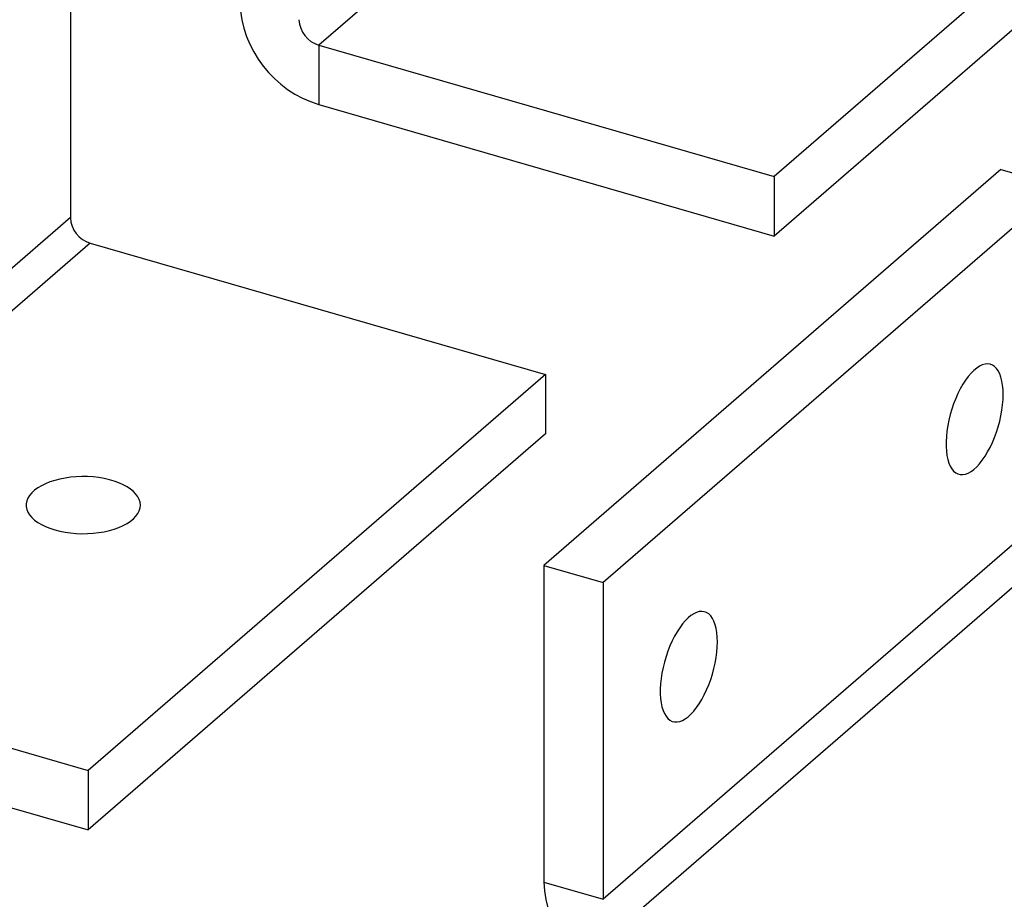
# Model space of a CAD drawing. Units: millimetres. Extents: x 0 to 420, y 0 to 297.
# Drawn here: x 180 to 223, y 160 to 199 of the extents above; entities that cross this region are included whole.
import ezdxf

# ---------------------------------------------------------------- set-up
doc = ezdxf.new("R2010")
doc.units = ezdxf.units.MM

msp = doc.modelspace()

# ---------------------------------------------------------------- linework, layer by layer
at = {"color": 7, "linetype": 'Continuous', "lineweight": 25}
for p, q in [((213.484, 214.78), (193.484, 197.459)), ((233.402, 209.03), (213.402, 191.709)), ((233.402, 206.432), (213.402, 189.111)), ((182.618, 203.771), (182.618, 189.915)), ((193.484, 197.459), (193.484, 194.861)), ((193.484, 197.459), (213.402, 191.709)), ((193.484, 194.861), (213.402, 189.111)), ((223.321, 192.021), (203.321, 174.701)), ((213.402, 191.709), (213.402, 189.111)), ((223.321, 192.021), (225.919, 191.271)), ((225.919, 191.271), (205.919, 173.951)), ((182.618, 189.915), (162.618, 172.594)), ((183.484, 188.799), (163.484, 171.478)), ((183.484, 188.799), (203.402, 183.049)), ((203.402, 183.049), (183.402, 165.728)), ((203.402, 183.049), (203.402, 180.451)), ((203.402, 180.451), (183.402, 163.13)), ((225.919, 177.415), (205.919, 160.094)), ((226.785, 176.299), (206.785, 158.978)), ((203.321, 174.701), (205.919, 173.951)), ((203.321, 174.701), (203.321, 160.844)), ((205.919, 173.951), (205.919, 160.094)), ((163.484, 171.478), (183.402, 165.728)), ((163.484, 168.88), (183.402, 163.13)), ((183.402, 165.728), (183.402, 163.13)), ((203.321, 160.844), (205.919, 160.094))]:
    msp.add_line(p, q, dxfattribs=at)
at = {"color": 7, "linetype": 'Continuous', "lineweight": 25, "flags": 128}
for points in [[(223.419, 182.178), (223.413, 182.388), (223.394, 182.586), (223.363, 182.768), (223.321, 182.934), (223.267, 183.082), (223.202, 183.21), (223.126, 183.316), (223.042, 183.401), (222.948, 183.463), (222.847, 183.502), (222.739, 183.516), (222.626, 183.506), (222.507, 183.473), (222.386, 183.416), (222.262, 183.335), (222.138, 183.233), (222.013, 183.109), (221.891, 182.965), (221.771, 182.803), (221.655, 182.624), (221.544, 182.429), (221.439, 182.222), (221.342, 182.003), (221.253, 181.775), (221.172, 181.54), (221.102, 181.301), (221.043, 181.06), (220.994, 180.819), (220.958, 180.581), (220.933, 180.348), (220.92, 180.122), (220.92, 179.906), (220.933, 179.702), (220.958, 179.512), (220.994, 179.338), (221.043, 179.181), (221.102, 179.043), (221.172, 178.925), (221.253, 178.829), (221.342, 178.756), (221.439, 178.706), (221.544, 178.679), (221.655, 178.677), (221.771, 178.698), (221.891, 178.744), (222.013, 178.813), (222.138, 178.904), (222.262, 179.017), (222.386, 179.151), (222.507, 179.305), (222.626, 179.476), (222.739, 179.663), (222.847, 179.864), (222.948, 180.078), (223.042, 180.301), (223.126, 180.533), (223.202, 180.77), (223.267, 181.011), (223.321, 181.252), (223.363, 181.492), (223.394, 181.728), (223.413, 181.957), (223.419, 182.178)], [(181.933, 176.256), (182.155, 176.199), (182.387, 176.154), (182.627, 176.12), (182.872, 176.098), (183.121, 176.089), (183.37, 176.092), (183.617, 176.108), (183.86, 176.135), (184.096, 176.175), (184.324, 176.226), (184.539, 176.289), (184.742, 176.361), (184.929, 176.444), (185.098, 176.535), (185.249, 176.634), (185.379, 176.741), (185.487, 176.853), (185.572, 176.97), (185.634, 177.091), (185.671, 177.214), (185.683, 177.339), (185.671, 177.463), (185.634, 177.586), (185.572, 177.707), (185.487, 177.824), (185.379, 177.936), (185.249, 178.043), (185.098, 178.142), (184.929, 178.233), (184.742, 178.316), (184.539, 178.389), (184.324, 178.451), (184.096, 178.502), (183.86, 178.542), (183.617, 178.57), (183.37, 178.585), (183.121, 178.588), (182.872, 178.579), (182.627, 178.557), (182.387, 178.524), (182.155, 178.478), (181.933, 178.421), (181.724, 178.354), (181.529, 178.276), (181.35, 178.189), (181.19, 178.093), (181.05, 177.99), (180.931, 177.881), (180.834, 177.766), (180.76, 177.647), (180.711, 177.525), (180.686, 177.401), (180.686, 177.276), (180.711, 177.152), (180.76, 177.03), (180.834, 176.911), (180.931, 176.796), (181.05, 176.687), (181.19, 176.584), (181.35, 176.488), (181.529, 176.401), (181.724, 176.324), (181.933, 176.256)], [(210.919, 171.353), (210.913, 171.563), (210.894, 171.76), (210.863, 171.943), (210.821, 172.109), (210.767, 172.256), (210.702, 172.384), (210.626, 172.491), (210.542, 172.576), (210.448, 172.638), (210.347, 172.676), (210.239, 172.691), (210.126, 172.681), (210.007, 172.648), (209.886, 172.59), (209.762, 172.51), (209.638, 172.408), (209.513, 172.284), (209.391, 172.14), (209.271, 171.978), (209.155, 171.798), (209.044, 171.604), (208.939, 171.396), (208.842, 171.177), (208.753, 170.949), (208.672, 170.715), (208.602, 170.475), (208.543, 170.234), (208.494, 169.993), (208.458, 169.755), (208.433, 169.522), (208.42, 169.297), (208.42, 169.081), (208.433, 168.877), (208.458, 168.687), (208.494, 168.512), (208.543, 168.355), (208.602, 168.218), (208.672, 168.1), (208.753, 168.004), (208.842, 167.931), (208.939, 167.88), (209.044, 167.854), (209.155, 167.852), (209.271, 167.873), (209.391, 167.919), (209.513, 167.987), (209.638, 168.079), (209.762, 168.192), (209.886, 168.326), (210.007, 168.479), (210.126, 168.65), (210.239, 168.837), (210.347, 169.039), (210.448, 169.252), (210.542, 169.476), (210.626, 169.708), (210.702, 169.945), (210.767, 170.185), (210.821, 170.427), (210.863, 170.666), (210.894, 170.902), (210.913, 171.132), (210.919, 171.353)]]:
    msp.add_lwpolyline(points, dxfattribs=at)
at = {"color": 7, "linetype": 'Continuous', "lineweight": 25}
for centre, radius, start, end in [((194.942, 199.569), 4.928, 182.8309, 252.7914), ((193.843, 198.632), 1.227, 182.6617, 252.9605), ((183.843, 189.972), 1.227, 182.6617, 252.9605), ((208.243, 161.088), 4.928, 182.8309, 252.7914)]:
    msp.add_arc(centre, radius, start, end, dxfattribs=at)

doc.saveas('drawing.dxf')
